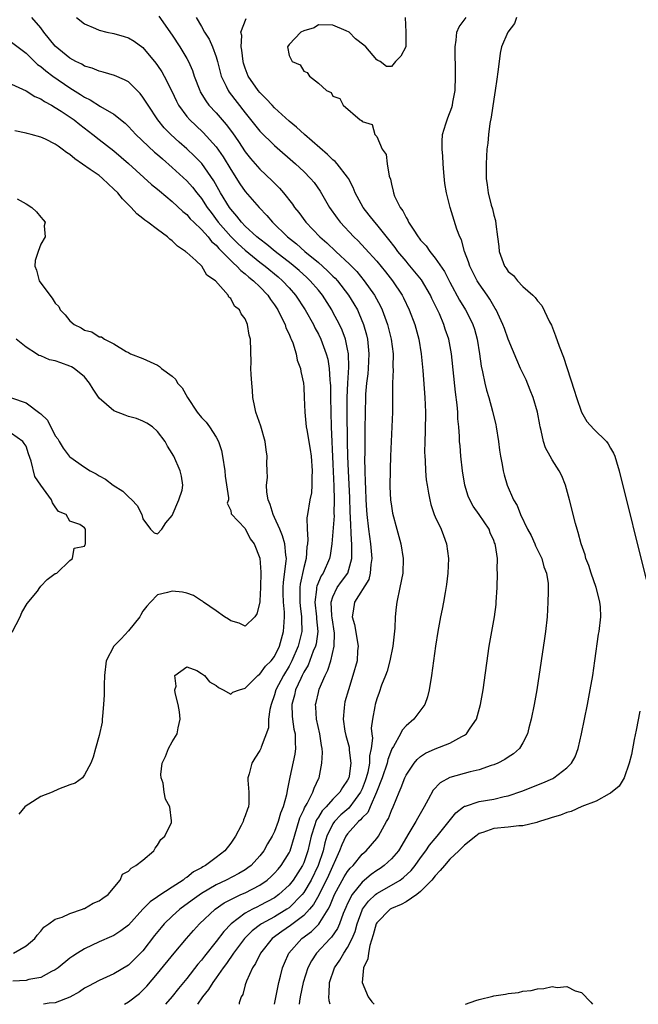
# Model space of a CAD drawing. Units: inches. Extents: x 2559000 to 2562000, y 1554000 to 1557000.
# Drawn here: x 2559080 to 2559165, y 1554000 to 1554135 of the extents above; entities that cross this region are included whole.
import ezdxf

# ---------------------------------------------------------------- set-up
doc = ezdxf.new("R2010")
doc.units = ezdxf.units.IN
doc.header["$MEASUREMENT"] = 0
doc.layers.add('LD25591554_2ft', color=75, linetype='Continuous')

msp = doc.modelspace()

# ---------------------------------------------------------------- linework, layer by layer
at = {"layer": 'LD25591554_2ft'}
for points, elevation in [([(2559099.19, 1554135.19), (2559101, 1554132.59), (2559102.03, 1554131), (2559103, 1554129.38), (2559103.21, 1554129), (2559103.77, 1554127.77), (2559104.02, 1554127), (2559104.76, 1554125), (2559104.84, 1554124.84), (2559105.58, 1554123.58), (2559106.03, 1554123), (2559107, 1554121.95), (2559108.38, 1554120.38), (2559109.24, 1554119.24), (2559110.06, 1554118.06), (2559111, 1554116.62), (2559111.72, 1554115.72), (2559113, 1554114.26), (2559114.68, 1554112.68), (2559115, 1554112.33), (2559115.67, 1554111.67), (2559116.25, 1554111), (2559117.45, 1554109.45), (2559117.73, 1554109), (2559118.31, 1554108.31), (2559119.28, 1554107), (2559121.22, 1554105), (2559122.18, 1554104.18), (2559123.39, 1554103), (2559125.28, 1554101.28), (2559125.53, 1554101), (2559126.26, 1554100.26), (2559127.29, 1554099), (2559128.68, 1554097), (2559129.5, 1554095.5), (2559129.73, 1554095), (2559130.45, 1554093), (2559130.96, 1554091), (2559131.22, 1554089), (2559131.21, 1554087.21), (2559131.22, 1554086.78), (2559131.15, 1554085), (2559131.15, 1554082.85), (2559131.13, 1554081), (2559130.87, 1554075), (2559130.81, 1554073.19), (2559130.8, 1554070.8), (2559130.89, 1554069), (2559131, 1554068.17), (2559131.17, 1554067.17), (2559131.76, 1554065), (2559132.01, 1554064.01), (2559132.3, 1554063), (2559132.6, 1554061), (2559132.54, 1554059), (2559132.17, 1554057), (2559131.76, 1554055), (2559131.67, 1554054.33), (2559131.53, 1554053), (2559131.47, 1554051.47), (2559131.36, 1554050.64), (2559131.21, 1554049), (2559130.8, 1554047), (2559130.41, 1554045.59), (2559130.19, 1554045), (2559129.64, 1554043.64), (2559129.32, 1554042.68), (2559129, 1554041.81), (2559128.76, 1554041), (2559128.72, 1554040.72), (2559128.39, 1554039), (2559128.23, 1554037.77), (2559128.31, 1554037), (2559128.4, 1554036.4), (2559128.25, 1554035), (2559128.02, 1554033.98), (2559128.01, 1554033), (2559127.77, 1554031.77), (2559127.56, 1554031), (2559127.42, 1554030.58), (2559127, 1554029.5), (2559126.77, 1554029), (2559126.02, 1554028.02), (2559125.15, 1554026.85), (2559124.09, 1554025.91), (2559123.22, 1554025), (2559123, 1554024.68), (2559122.17, 1554023), (2559121.89, 1554022.11), (2559121.65, 1554021), (2559120.99, 1554019), (2559120, 1554017), (2559119, 1554015.29), (2559118.78, 1554015), (2559117, 1554013.22), (2559116.67, 1554013), (2559115, 1554011.99), (2559113.21, 1554011), (2559113.08, 1554010.92), (2559111.95, 1554010.05), (2559110.89, 1554009), (2559109.38, 1554007), (2559108.41, 1554005.59), (2559107.96, 1554005), (2559107, 1554003.63), (2559106.54, 1554003), (2559105.98, 1554002.02), (2559105.15, 1554001), (2559104.47, 1554000)], 6790), ([(2559094.45, 1554000), (2559095, 1554000.32), (2559096.5, 1554001.5), (2559097, 1554001.94), (2559097.52, 1554002.48), (2559099, 1554004.21), (2559101.25, 1554007), (2559102.95, 1554009), (2559103.91, 1554010.09), (2559104.75, 1554011), (2559106.88, 1554013), (2559108.13, 1554013.87), (2559109, 1554014.33), (2559110.39, 1554015), (2559111, 1554015.27), (2559113, 1554016.31), (2559113.99, 1554017), (2559114.53, 1554017.47), (2559115, 1554017.93), (2559115.51, 1554018.49), (2559115.92, 1554019), (2559117, 1554020.72), (2559117.13, 1554021), (2559117.74, 1554023), (2559118.47, 1554025.53), (2559119, 1554026.61), (2559119.11, 1554026.89), (2559119.47, 1554027.47), (2559120.26, 1554029), (2559120.41, 1554029.59), (2559121.06, 1554030.94), (2559121.1, 1554031), (2559121.48, 1554033), (2559121.55, 1554034.45), (2559121.5, 1554035), (2559121.41, 1554035.41), (2559121.19, 1554037), (2559120.73, 1554039), (2559120.64, 1554040.64), (2559120.61, 1554041), (2559120.69, 1554041.31), (2559121, 1554042.68), (2559121.13, 1554043.13), (2559121.92, 1554045), (2559122.3, 1554045.7), (2559122.69, 1554047), (2559123.18, 1554049), (2559123.21, 1554050.79), (2559122.87, 1554052.87), (2559122.84, 1554053.16), (2559122.76, 1554055), (2559123, 1554055.75), (2559123.58, 1554057), (2559124.17, 1554057.83), (2559125.03, 1554058.97), (2559125.59, 1554061), (2559125.56, 1554061.56), (2559125.58, 1554063), (2559125.52, 1554063.52), (2559125.41, 1554066.59), (2559125.36, 1554067.36), (2559125.29, 1554069.29), (2559125.11, 1554073), (2559125.04, 1554074.96), (2559124.99, 1554077.01), (2559124.94, 1554081.06), (2559124.95, 1554083), (2559125.04, 1554085), (2559125.17, 1554087.17), (2559125.11, 1554089), (2559125, 1554089.61), (2559124.7, 1554091), (2559124.25, 1554092.25), (2559123.91, 1554093), (2559123, 1554094.71), (2559122.84, 1554095), (2559121.55, 1554097), (2559121, 1554097.68), (2559119.88, 1554099), (2559119.43, 1554099.43), (2559118.37, 1554100.37), (2559117.29, 1554101.29), (2559115.08, 1554103), (2559113.94, 1554103.94), (2559113, 1554104.67), (2559112.59, 1554105), (2559111, 1554106.46), (2559110.48, 1554107), (2559109.83, 1554107.83), (2559109, 1554108.76), (2559108.83, 1554109), (2559107.63, 1554111), (2559106.68, 1554112.68), (2559105.04, 1554115.04), (2559104.05, 1554116.05), (2559103, 1554117.03), (2559101.95, 1554117.95), (2559100.8, 1554119), (2559099.91, 1554119.91), (2559099.01, 1554121), (2559097.69, 1554123), (2559097.44, 1554123.44), (2559097, 1554124.12), (2559096.62, 1554124.62), (2559095, 1554126.19), (2559094.49, 1554126.49), (2559093.08, 1554127.08), (2559091.54, 1554127.54), (2559091, 1554127.64), (2559090.06, 1554128.06), (2559089, 1554128.36), (2559088.61, 1554128.61), (2559087.82, 1554129), (2559087, 1554129.45), (2559085, 1554131.06), (2559083.44, 1554133), (2559083, 1554133.6), (2559081.77, 1554135)], 6786), ([(2559087.92, 1554135), (2559089, 1554134.13), (2559090.5, 1554133.5), (2559091, 1554133.25), (2559092.05, 1554133), (2559093, 1554132.81), (2559094.42, 1554132.42), (2559095, 1554132.24), (2559095.78, 1554131.78), (2559097, 1554130.9), (2559098.76, 1554128.76), (2559099, 1554128.43), (2559099.56, 1554127.56), (2559099.88, 1554127), (2559100.93, 1554124.93), (2559101.57, 1554123.57), (2559101.87, 1554123), (2559103, 1554121.48), (2559103.4, 1554121), (2559104.21, 1554120.21), (2559105.25, 1554119.25), (2559107, 1554117.33), (2559107.96, 1554115.96), (2559109, 1554114.2), (2559110.26, 1554112.26), (2559111, 1554111.19), (2559112.89, 1554109), (2559113.93, 1554107.93), (2559114.71, 1554107), (2559116.78, 1554105), (2559118.02, 1554104.02), (2559119.17, 1554103), (2559121, 1554101.49), (2559121.57, 1554101), (2559122.32, 1554100.32), (2559123, 1554099.62), (2559123.32, 1554099.32), (2559123.6, 1554099), (2559125.14, 1554097), (2559125.85, 1554095.85), (2559126.34, 1554095), (2559126.56, 1554094.56), (2559127.2, 1554093), (2559127.58, 1554091.58), (2559127.71, 1554091), (2559127.92, 1554089), (2559127.83, 1554087), (2559127.76, 1554086.24), (2559127.61, 1554085), (2559127.47, 1554083.47), (2559127.45, 1554083), (2559127.39, 1554081), (2559127.36, 1554078.64), (2559127.35, 1554075.35), (2559127.33, 1554074.67), (2559127.37, 1554073), (2559127.42, 1554071.42), (2559127.43, 1554070.57), (2559127.5, 1554069), (2559127.6, 1554067.6), (2559127.64, 1554067), (2559127.88, 1554065), (2559128.15, 1554063), (2559128.3, 1554061), (2559128.17, 1554060.17), (2559128.1, 1554059), (2559127.9, 1554058.1), (2559125.93, 1554055), (2559125.78, 1554053.78), (2559125.64, 1554053), (2559125.94, 1554051.94), (2559126.45, 1554049), (2559126.38, 1554048.38), (2559126.29, 1554047), (2559125.73, 1554045), (2559125.11, 1554043), (2559124.64, 1554041.36), (2559124.56, 1554041), (2559124.54, 1554040.54), (2559124.38, 1554039), (2559124.64, 1554037.36), (2559124.76, 1554036.76), (2559125.2, 1554035.2), (2559125.23, 1554035), (2559125.23, 1554034.77), (2559125.43, 1554033), (2559125.2, 1554031.2), (2559125.15, 1554031), (2559125, 1554030.66), (2559124.32, 1554029.68), (2559123.94, 1554029), (2559123, 1554028.07), (2559122.06, 1554027), (2559121.54, 1554026.46), (2559121, 1554025.59), (2559120.76, 1554025.24), (2559120.67, 1554025), (2559120.54, 1554024.54), (2559120.02, 1554023), (2559119.58, 1554021), (2559119, 1554019.34), (2559118.85, 1554019), (2559117.55, 1554017), (2559117, 1554016.29), (2559115.6, 1554015), (2559115, 1554014.58), (2559113, 1554013.51), (2559112.65, 1554013.35), (2559111.97, 1554013), (2559111, 1554012.46), (2559109.07, 1554011), (2559108.05, 1554009.95), (2559107, 1554008.57), (2559105.41, 1554006.59), (2559105, 1554006.03), (2559104.52, 1554005.48), (2559103, 1554003.55), (2559101.84, 1554002.16), (2559101, 1554001.09), (2559100.09, 1554000)], 6788), ([(2559104.27, 1554135), (2559105, 1554133.77), (2559105.44, 1554133), (2559106.04, 1554132.03), (2559106.5, 1554131), (2559107, 1554129.63), (2559107.19, 1554129), (2559107.71, 1554127), (2559108.39, 1554125.61), (2559108.66, 1554125), (2559108.8, 1554124.8), (2559111, 1554121.96), (2559113, 1554119.47), (2559115, 1554117.5), (2559117.85, 1554115), (2559119, 1554113.92), (2559119.92, 1554113), (2559120.41, 1554112.41), (2559121.23, 1554111.23), (2559122.52, 1554109), (2559123.56, 1554107.56), (2559124, 1554107), (2559125.86, 1554105), (2559126.45, 1554104.45), (2559127.42, 1554103.42), (2559129, 1554101.66), (2559130.2, 1554100.2), (2559131.14, 1554099), (2559132.49, 1554097), (2559132.67, 1554096.67), (2559133.45, 1554095), (2559134.21, 1554093), (2559134.76, 1554091), (2559135.07, 1554089), (2559135.28, 1554086.72), (2559135.58, 1554083), (2559135.65, 1554081), (2559135.61, 1554078.39), (2559135.57, 1554077), (2559135.54, 1554075.54), (2559135.56, 1554075), (2559135.6, 1554074.4), (2559135.65, 1554073), (2559135.76, 1554071.76), (2559135.87, 1554071), (2559136.08, 1554069.92), (2559136.24, 1554069), (2559136.4, 1554068.4), (2559136.86, 1554067), (2559137, 1554066.67), (2559137.79, 1554065), (2559138.14, 1554064.14), (2559138.56, 1554063), (2559138.8, 1554061), (2559138.71, 1554059), (2559138.56, 1554057.44), (2559138.35, 1554056.35), (2559138.14, 1554055), (2559137.95, 1554054.05), (2559137.72, 1554053), (2559137.33, 1554051), (2559137.03, 1554049), (2559136.49, 1554045), (2559136.18, 1554043), (2559135.95, 1554042.05), (2559135.59, 1554041), (2559134.08, 1554039), (2559133, 1554038.1), (2559132.48, 1554037.52), (2559132.23, 1554037), (2559131.27, 1554035.27), (2559131.06, 1554034.94), (2559131, 1554034.81), (2559130.51, 1554033.49), (2559130.4, 1554033), (2559129.75, 1554031), (2559128.98, 1554029), (2559128.07, 1554027), (2559127.75, 1554026.25), (2559127, 1554025.52), (2559126.77, 1554025.23), (2559126.5, 1554025), (2559125, 1554023.32), (2559124.77, 1554023), (2559124.2, 1554021.8), (2559123.89, 1554021), (2559122.37, 1554017.63), (2559121.06, 1554014.94), (2559120.35, 1554013.65), (2559119.81, 1554013), (2559119, 1554012.14), (2559117.2, 1554010.8), (2559116.02, 1554009.98), (2559114.7, 1554009), (2559113.07, 1554007), (2559112.42, 1554005.58), (2559111.99, 1554005), (2559111.15, 1554003.15), (2559111, 1554002.66), (2559110.65, 1554001.35), (2559110.42, 1554001), (2559110.18, 1554000.18), (2559110.14, 1554000)], 6792), ([(2559115.01, 1554000), (2559115.49, 1554002.51), (2559115.6, 1554003), (2559115.83, 1554003.83), (2559116.1, 1554005), (2559116.35, 1554005.65), (2559116.97, 1554007), (2559118.75, 1554009), (2559120.04, 1554009.96), (2559121.05, 1554010.95), (2559121.2, 1554011.2), (2559122.35, 1554013), (2559122.59, 1554013.41), (2559123.22, 1554015), (2559124.55, 1554017.45), (2559125, 1554018.16), (2559125.37, 1554018.63), (2559125.75, 1554019), (2559127, 1554020.54), (2559127.53, 1554021), (2559129, 1554022.69), (2559129.23, 1554023), (2559129.49, 1554023.49), (2559130.34, 1554025), (2559130.59, 1554025.41), (2559131, 1554026.51), (2559131.22, 1554027), (2559132.05, 1554029), (2559132.35, 1554029.65), (2559132.84, 1554031), (2559133, 1554031.35), (2559134.11, 1554033), (2559134.51, 1554033.49), (2559135, 1554033.91), (2559135.65, 1554034.35), (2559137, 1554034.96), (2559139, 1554035.74), (2559140.63, 1554036.63), (2559141, 1554036.81), (2559141.27, 1554037), (2559141.79, 1554037.79), (2559142.64, 1554039), (2559143.19, 1554041), (2559143.54, 1554043), (2559144.4, 1554049), (2559145.12, 1554053), (2559145.32, 1554054.68), (2559145.35, 1554055), (2559145.47, 1554057), (2559145.52, 1554059), (2559145.49, 1554059.49), (2559145.5, 1554061), (2559145.25, 1554062.75), (2559145.19, 1554063), (2559145.13, 1554063.13), (2559145, 1554063.47), (2559144.52, 1554064.52), (2559144.36, 1554065), (2559143.02, 1554067.02), (2559142.17, 1554068.17), (2559141.71, 1554069), (2559141.5, 1554069.5), (2559141.03, 1554071), (2559140.72, 1554073), (2559140.51, 1554075), (2559140.39, 1554076.39), (2559140.34, 1554077), (2559140.32, 1554077.68), (2559140.22, 1554079), (2559140.11, 1554080.11), (2559140.08, 1554081), (2559139.99, 1554082.01), (2559139.75, 1554083.75), (2559139.21, 1554089), (2559138.84, 1554091), (2559138.36, 1554092.36), (2559138.17, 1554093), (2559137.56, 1554094.44), (2559136.55, 1554096.55), (2559136.35, 1554097), (2559135.11, 1554099.11), (2559134.22, 1554100.22), (2559133.31, 1554101.31), (2559133, 1554101.65), (2559131.9, 1554103), (2559131.53, 1554103.53), (2559130.65, 1554104.65), (2559129, 1554106.7), (2559128.73, 1554107), (2559127.97, 1554107.97), (2559127.13, 1554109), (2559126.04, 1554111), (2559125.76, 1554111.76), (2559125.11, 1554113), (2559125, 1554113.16), (2559123.56, 1554115), (2559123.29, 1554115.29), (2559123, 1554115.53), (2559122.25, 1554116.25), (2559119.1, 1554119), (2559118.01, 1554120.01), (2559117, 1554120.84), (2559115, 1554122.65), (2559114.66, 1554123), (2559113.88, 1554123.88), (2559113, 1554124.73), (2559112.78, 1554125), (2559111.4, 1554127), (2559111, 1554128.05), (2559110.76, 1554128.76), (2559110.7, 1554129), (2559110.55, 1554130.55), (2559110.45, 1554131), (2559110.54, 1554132.54), (2559110.41, 1554133), (2559111.12, 1554134.88)], 6794), ([(2559132.89, 1554135), (2559132.99, 1554133.01), (2559132.99, 1554131), (2559132.3, 1554129.7), (2559131.58, 1554129), (2559131, 1554128.29), (2559130.31, 1554128.31), (2559129.48, 1554129), (2559129.13, 1554129.13), (2559129, 1554129.21), (2559127.51, 1554131), (2559127.24, 1554131.24), (2559126.07, 1554132.07), (2559125.23, 1554133), (2559124.81, 1554133.19), (2559123, 1554133.94), (2559121, 1554134.01), (2559120.43, 1554133.57), (2559119, 1554133.2), (2559118.62, 1554133), (2559117, 1554131.32), (2559116.78, 1554131), (2559117, 1554129.79), (2559117.4, 1554129), (2559118.51, 1554128.51), (2559119, 1554127.68), (2559119.47, 1554127.47), (2559119.8, 1554127), (2559121, 1554126), (2559122.11, 1554125), (2559122.74, 1554124.74), (2559123, 1554124.24), (2559123.93, 1554123.93), (2559124.41, 1554123), (2559126.72, 1554121), (2559126.92, 1554120.92), (2559127, 1554120.77), (2559128.35, 1554120.35), (2559128.73, 1554119), (2559129, 1554118.71), (2559129.73, 1554117), (2559130.28, 1554116.28), (2559130.44, 1554115), (2559130.71, 1554113.29), (2559130.87, 1554112.87), (2559131, 1554112.18), (2559131.26, 1554111.26), (2559131.28, 1554111), (2559131.43, 1554110.57), (2559132.2, 1554109), (2559132.56, 1554108.56), (2559133, 1554107.64), (2559133.26, 1554107.26), (2559133.36, 1554107), (2559133.96, 1554106.04), (2559134.66, 1554105), (2559134.81, 1554104.81), (2559135, 1554104.55), (2559135.75, 1554103.75), (2559136.24, 1554103), (2559137, 1554102.07), (2559138.26, 1554100.26), (2559139, 1554098.81), (2559140.34, 1554096.34), (2559141.15, 1554095), (2559141.79, 1554093.79), (2559142.15, 1554093), (2559142.36, 1554092.36), (2559142.75, 1554091), (2559143.06, 1554089), (2559143.29, 1554087.29), (2559143.48, 1554086.52), (2559143.77, 1554085), (2559144, 1554084), (2559144.33, 1554083), (2559144.85, 1554081.15), (2559145.29, 1554079.29), (2559145.35, 1554079), (2559145.66, 1554077), (2559145.81, 1554075.81), (2559145.93, 1554075), (2559146.16, 1554073.84), (2559146.28, 1554073), (2559146.42, 1554072.42), (2559146.85, 1554071), (2559147.72, 1554069), (2559148.22, 1554068.22), (2559148.65, 1554067), (2559149.63, 1554065), (2559150.12, 1554064.12), (2559150.64, 1554063), (2559150.74, 1554062.74), (2559151.58, 1554061), (2559151.87, 1554059.87), (2559152.21, 1554059), (2559152.43, 1554057.57), (2559152.46, 1554057), (2559152.44, 1554056.44), (2559152.42, 1554055), (2559152.3, 1554053), (2559152.1, 1554051), (2559151.97, 1554050.03), (2559151.48, 1554047), (2559150.88, 1554043), (2559150.52, 1554041), (2559150.12, 1554039), (2559149.81, 1554037.81), (2559149.61, 1554037), (2559149, 1554035.79), (2559148.52, 1554035), (2559147.72, 1554034.28), (2559147, 1554033.83), (2559146.51, 1554033.49), (2559145.56, 1554033), (2559145, 1554032.76), (2559144.66, 1554032.66), (2559143, 1554032.07), (2559141.79, 1554031.79), (2559139, 1554031.03), (2559137.68, 1554030.32), (2559136.7, 1554029.3), (2559136.04, 1554028.04), (2559135.46, 1554027), (2559134.56, 1554025.44), (2559134.34, 1554025), (2559133.4, 1554023.4), (2559131.95, 1554021), (2559131, 1554019.89), (2559130.03, 1554019), (2559129.44, 1554018.56), (2559129, 1554018.3), (2559128.24, 1554017.76), (2559127, 1554016.73), (2559125.61, 1554015), (2559125, 1554013.8), (2559124.76, 1554013.24), (2559124.41, 1554012.41), (2559123.9, 1554011), (2559123.64, 1554010.36), (2559122.81, 1554009.19), (2559122.62, 1554009), (2559120.74, 1554007), (2559120.05, 1554005.95), (2559119.56, 1554005), (2559118.93, 1554003), (2559118.52, 1554001), (2559118.42, 1554000.42), (2559118.39, 1554000)], 6796), ([(2559122.62, 1554000), (2559122.46, 1554000.46), (2559122.42, 1554001), (2559122.5, 1554001.5), (2559122.52, 1554003), (2559123.2, 1554005), (2559123.94, 1554006.06), (2559124.47, 1554007), (2559125, 1554007.78), (2559125.61, 1554009), (2559126.03, 1554009.97), (2559126.31, 1554011), (2559127, 1554012.88), (2559127.06, 1554013), (2559127.88, 1554014.12), (2559128.81, 1554015), (2559129, 1554015.16), (2559131, 1554016.3), (2559132.18, 1554017), (2559132.67, 1554017.33), (2559133.7, 1554018.3), (2559134.26, 1554019), (2559135, 1554020.05), (2559135.7, 1554021), (2559136.23, 1554021.77), (2559137, 1554022.7), (2559137.27, 1554023), (2559139.81, 1554026.19), (2559140.85, 1554027), (2559141, 1554027.1), (2559141.13, 1554027.13), (2559143, 1554027.74), (2559145, 1554028.08), (2559146.44, 1554028.44), (2559147, 1554028.54), (2559148.85, 1554029.15), (2559151.72, 1554030.28), (2559153.09, 1554030.91), (2559153.25, 1554031), (2559155, 1554032.34), (2559155.66, 1554033), (2559156.13, 1554033.87), (2559156.56, 1554035), (2559157.02, 1554037), (2559157.85, 1554041), (2559158.22, 1554043), (2559158.55, 1554045), (2559158.85, 1554047), (2559159.35, 1554050.65), (2559159.42, 1554051), (2559159.65, 1554053), (2559159.61, 1554054.39), (2559159.54, 1554055), (2559159.41, 1554055.41), (2559159.04, 1554057), (2559158.35, 1554059), (2559158.04, 1554060.04), (2559157.62, 1554061), (2559157.5, 1554061.5), (2559156.96, 1554063), (2559156.56, 1554064.56), (2559156.41, 1554065), (2559156.2, 1554065.8), (2559155.39, 1554069), (2559154.83, 1554071), (2559154.31, 1554072.31), (2559153.96, 1554073), (2559153, 1554074.49), (2559152.71, 1554075), (2559152.11, 1554076.11), (2559151.82, 1554077), (2559151.5, 1554078.5), (2559151.35, 1554079), (2559151.29, 1554079.29), (2559150.98, 1554081), (2559150.4, 1554083), (2559150.01, 1554084.01), (2559149.42, 1554085.42), (2559148.68, 1554087), (2559148.18, 1554088.18), (2559147, 1554091.01), (2559146.46, 1554092.46), (2559146.27, 1554093), (2559145.33, 1554095), (2559145.21, 1554095.21), (2559145, 1554095.51), (2559144.47, 1554096.47), (2559144.11, 1554097), (2559143, 1554098.55), (2559142.72, 1554099), (2559141.71, 1554101), (2559141.56, 1554101.56), (2559141.02, 1554103), (2559140.58, 1554104.58), (2559140.36, 1554105), (2559139.97, 1554106.03), (2559139.05, 1554109), (2559138.54, 1554111), (2559138.31, 1554112.31), (2559138.17, 1554113.82), (2559138.09, 1554115), (2559138.05, 1554116.05), (2559137.93, 1554117), (2559137.96, 1554118.04), (2559138.01, 1554119), (2559138.44, 1554120.44), (2559138.62, 1554121), (2559138.74, 1554121.26), (2559139.29, 1554122.71), (2559139.36, 1554123), (2559139.41, 1554123.41), (2559139.71, 1554125), (2559139.77, 1554127), (2559139.78, 1554127.78), (2559139.71, 1554130.29), (2559139.73, 1554131), (2559139.88, 1554131.88), (2559139.96, 1554133), (2559140.28, 1554133.72), (2559141.25, 1554135)], 6798), ([(2559148.13, 1554135), (2559147.84, 1554134.16), (2559146.94, 1554133), (2559146.08, 1554131), (2559145.89, 1554130.11), (2559145.73, 1554129), (2559145.57, 1554127.57), (2559145.44, 1554126.56), (2559145.21, 1554125), (2559145, 1554123.82), (2559144.64, 1554121.36), (2559144.49, 1554120.49), (2559144.29, 1554119), (2559144.18, 1554117.82), (2559144.08, 1554117), (2559144, 1554116), (2559143.95, 1554115), (2559143.97, 1554113), (2559144.12, 1554112.12), (2559144.26, 1554111), (2559144.66, 1554109.34), (2559144.82, 1554108.82), (2559145, 1554107.96), (2559145.24, 1554107.24), (2559145.29, 1554106.71), (2559145.54, 1554105), (2559145.68, 1554103.68), (2559145.74, 1554103), (2559146.46, 1554101), (2559146.7, 1554100.7), (2559147, 1554100.24), (2559147.69, 1554099.69), (2559148.24, 1554099), (2559149, 1554098.22), (2559150.37, 1554097), (2559150.69, 1554096.69), (2559151, 1554096.25), (2559151.59, 1554095.59), (2559152.64, 1554093.36), (2559152.89, 1554092.89), (2559153.47, 1554091.47), (2559153.97, 1554090.03), (2559154.53, 1554088.53), (2559156.03, 1554084.03), (2559156.32, 1554083), (2559157.02, 1554081), (2559157.75, 1554079.75), (2559158.69, 1554078.69), (2559160.43, 1554077), (2559160.68, 1554076.68), (2559161, 1554076.09), (2559161.4, 1554075.4), (2559161.56, 1554075), (2559161.79, 1554074.21), (2559162.16, 1554073), (2559165.88, 1554058.12)], 6800), ([(2559079, 1554131.65), (2559081, 1554130.12), (2559082.13, 1554129), (2559082.58, 1554128.58), (2559083, 1554128.3), (2559083.69, 1554127.69), (2559084.64, 1554127), (2559087, 1554125.37), (2559088.46, 1554124.46), (2559089, 1554124.1), (2559089.75, 1554123.75), (2559091.17, 1554122.83), (2559093, 1554121.76), (2559094.54, 1554120.54), (2559095, 1554120.1), (2559096.03, 1554119), (2559098.58, 1554116.58), (2559099, 1554116.24), (2559099.65, 1554115.65), (2559101, 1554114.5), (2559103, 1554112.68), (2559103.78, 1554111.78), (2559104.39, 1554111), (2559105, 1554110.25), (2559105.8, 1554109), (2559106.31, 1554108.31), (2559107.31, 1554107), (2559109, 1554105.04), (2559110.04, 1554104.04), (2559111, 1554103.15), (2559113, 1554101.55), (2559113.72, 1554101), (2559115.51, 1554099.51), (2559116.09, 1554099), (2559117, 1554098), (2559117.89, 1554097), (2559119.21, 1554095), (2559120.32, 1554093), (2559120.53, 1554092.53), (2559121, 1554091.66), (2559121.32, 1554091), (2559122.09, 1554089), (2559122.28, 1554088.28), (2559122.5, 1554087), (2559122.58, 1554085.42), (2559122.63, 1554085), (2559122.64, 1554084.64), (2559122.65, 1554083), (2559122.69, 1554081), (2559122.76, 1554079), (2559123, 1554073.91), (2559123.11, 1554070.89), (2559123.17, 1554069), (2559123.14, 1554067.14), (2559123.15, 1554066.85), (2559123, 1554064.62), (2559122.84, 1554063), (2559122.6, 1554061.41), (2559122.52, 1554061), (2559121.64, 1554059), (2559121.37, 1554058.63), (2559120.78, 1554057.22), (2559120.73, 1554057), (2559120.73, 1554056.73), (2559120.53, 1554055), (2559120.75, 1554053), (2559120.75, 1554052.75), (2559120.92, 1554051), (2559120.68, 1554049.32), (2559120.61, 1554049), (2559120.31, 1554048.31), (2559119.59, 1554046.41), (2559119, 1554045.42), (2559118.79, 1554045), (2559118.58, 1554044.58), (2559117.88, 1554043), (2559117.72, 1554042.28), (2559117.37, 1554041), (2559117.42, 1554039.42), (2559117.46, 1554039), (2559117.65, 1554037.65), (2559117.81, 1554037), (2559117.82, 1554035.82), (2559117.89, 1554035), (2559117.79, 1554034.21), (2559117.09, 1554031.09), (2559116.73, 1554029.27), (2559116.65, 1554028.65), (2559116.18, 1554027), (2559115.84, 1554026.16), (2559115.51, 1554025), (2559115, 1554023.63), (2559114.68, 1554023), (2559114.05, 1554021.95), (2559113.54, 1554021), (2559113, 1554020.29), (2559111.82, 1554019), (2559111.35, 1554018.65), (2559111, 1554018.41), (2559110.1, 1554017.9), (2559108.38, 1554017), (2559107, 1554016.35), (2559105, 1554015.15), (2559103.75, 1554014.25), (2559102.06, 1554013), (2559101, 1554012.04), (2559099.91, 1554011), (2559099.49, 1554010.51), (2559098.59, 1554009.4), (2559097, 1554007.33), (2559095.84, 1554006.16), (2559095, 1554005.37), (2559093, 1554004.18), (2559091, 1554003.26), (2559089.52, 1554002.48), (2559089, 1554002.19), (2559088.29, 1554001.71), (2559087, 1554000.97), (2559085, 1554000.21), (2559084.14, 1554000.14), (2559083.37, 1554000)], 6784), ([(2559079, 1554125.89), (2559081, 1554124.96), (2559082.2, 1554124.2), (2559083, 1554123.87), (2559083.51, 1554123.51), (2559084.48, 1554123), (2559085, 1554122.7), (2559085.81, 1554122.19), (2559087.58, 1554121), (2559088.36, 1554120.36), (2559090.14, 1554119), (2559091, 1554118.3), (2559093, 1554116.75), (2559095, 1554115.03), (2559098.17, 1554112.17), (2559099, 1554111.51), (2559099.27, 1554111.27), (2559101, 1554109.85), (2559102.46, 1554108.46), (2559103, 1554108.04), (2559103.47, 1554107.47), (2559103.95, 1554107), (2559105, 1554106.02), (2559105.91, 1554105), (2559106.38, 1554104.38), (2559107, 1554103.87), (2559107.4, 1554103.4), (2559107.81, 1554103), (2559109.38, 1554101.38), (2559109.85, 1554101), (2559110.39, 1554100.39), (2559111, 1554099.95), (2559111.5, 1554099.5), (2559112.14, 1554099), (2559113, 1554098.15), (2559114.1, 1554097), (2559114.44, 1554096.44), (2559115, 1554095.68), (2559115.45, 1554095), (2559115.93, 1554094.07), (2559116.44, 1554093), (2559116.57, 1554092.57), (2559117, 1554091.67), (2559117.19, 1554091.19), (2559117.29, 1554091), (2559117.5, 1554090.5), (2559117.98, 1554089), (2559118.12, 1554088.12), (2559118.56, 1554087), (2559118.59, 1554086.59), (2559118.96, 1554085), (2559119, 1554084.43), (2559119.07, 1554083), (2559119.15, 1554081), (2559119.35, 1554079), (2559119.41, 1554078.59), (2559119.9, 1554075.9), (2559120.01, 1554075), (2559120.17, 1554073), (2559120.11, 1554072.11), (2559120.11, 1554071), (2559120.04, 1554069.96), (2559119.85, 1554069), (2559119.53, 1554067), (2559119.44, 1554066.56), (2559119.45, 1554065), (2559119.57, 1554063.57), (2559119.51, 1554063), (2559119.43, 1554062.57), (2559119.35, 1554061), (2559119, 1554059.74), (2559118.51, 1554057.49), (2559118.45, 1554057), (2559118.46, 1554056.46), (2559118.46, 1554055), (2559118.5, 1554054.5), (2559118.69, 1554053), (2559118.68, 1554052.68), (2559118.72, 1554051), (2559118.25, 1554049), (2559117.39, 1554047), (2559117, 1554046.28), (2559116.22, 1554045), (2559115.19, 1554043), (2559115, 1554042.32), (2559114.52, 1554041), (2559114.36, 1554040.35), (2559114.19, 1554039), (2559114.16, 1554037.84), (2559113.16, 1554035.16), (2559113.12, 1554035), (2559113.08, 1554034.92), (2559113, 1554034.74), (2559112.31, 1554033.69), (2559111.91, 1554033), (2559111.51, 1554031.51), (2559111.34, 1554031), (2559111.33, 1554030.67), (2559111.47, 1554029), (2559111.49, 1554027.49), (2559111.45, 1554027), (2559111.3, 1554026.7), (2559111, 1554025.78), (2559110.77, 1554025.23), (2559110.72, 1554025), (2559110.44, 1554024.44), (2559109.64, 1554023), (2559109, 1554022.04), (2559108.19, 1554021), (2559107, 1554020.08), (2559105.55, 1554019), (2559105.18, 1554018.82), (2559105, 1554018.69), (2559103.89, 1554018.11), (2559103, 1554017.37), (2559102.76, 1554017.24), (2559102.5, 1554017), (2559101, 1554016.04), (2559099.17, 1554014.83), (2559099, 1554014.69), (2559097.97, 1554014.03), (2559096.99, 1554013.01), (2559095, 1554010.83), (2559093.96, 1554010.04), (2559093, 1554009.43), (2559092.71, 1554009.29), (2559091, 1554008.56), (2559089, 1554007.6), (2559088.05, 1554007), (2559087.41, 1554006.59), (2559087, 1554006.3), (2559085.37, 1554005), (2559085, 1554004.73), (2559084.49, 1554004.49), (2559083, 1554003.67), (2559081.38, 1554003.38), (2559081, 1554003.27), (2559079.17, 1554003.17)], 6782), ([(2559079.27, 1554007), (2559081, 1554008.01), (2559082.2, 1554009), (2559082.52, 1554009.48), (2559083, 1554009.99), (2559083.43, 1554010.57), (2559084.11, 1554011), (2559085, 1554011.66), (2559085.93, 1554011.93), (2559087, 1554012.44), (2559088.71, 1554013), (2559088.91, 1554013.09), (2559089, 1554013.11), (2559090.17, 1554013.83), (2559091, 1554014.15), (2559091.49, 1554014.51), (2559092.25, 1554015), (2559093.87, 1554017), (2559094.2, 1554017.8), (2559095, 1554018.21), (2559095.36, 1554018.64), (2559096.04, 1554019), (2559097, 1554019.73), (2559098.47, 1554021), (2559098.65, 1554021.35), (2559099, 1554021.77), (2559099.46, 1554022.54), (2559099.97, 1554023), (2559100.88, 1554024.88), (2559100.91, 1554025), (2559100.88, 1554025.12), (2559100.69, 1554027), (2559100.07, 1554028.07), (2559099.9, 1554029), (2559099.75, 1554030.25), (2559099.48, 1554031), (2559099.45, 1554031.45), (2559099.63, 1554033), (2559100.08, 1554033.92), (2559100.51, 1554035), (2559101, 1554035.92), (2559101.67, 1554037), (2559101.82, 1554037.82), (2559102.07, 1554039), (2559102, 1554040), (2559101.8, 1554041), (2559101.39, 1554042.61), (2559101.37, 1554043), (2559101.53, 1554043.53), (2559101.36, 1554045), (2559103, 1554046.15), (2559104.35, 1554045.65), (2559105, 1554045.27), (2559105.4, 1554045), (2559106.12, 1554044.12), (2559107, 1554043.61), (2559107.32, 1554043.32), (2559107.96, 1554043), (2559109, 1554042.42), (2559109.31, 1554042.69), (2559110.2, 1554043), (2559111, 1554043.23), (2559112.74, 1554045), (2559112.89, 1554045.11), (2559113, 1554045.15), (2559113.76, 1554046.24), (2559114.53, 1554047), (2559115, 1554047.6), (2559115.68, 1554049), (2559116.25, 1554051), (2559116.3, 1554052.3), (2559116.36, 1554053), (2559116.35, 1554053.65), (2559116.23, 1554055), (2559116.19, 1554056.19), (2559116.19, 1554057), (2559116.23, 1554057.77), (2559116.61, 1554060.61), (2559116.62, 1554061), (2559116.55, 1554061.45), (2559116.41, 1554063), (2559116.09, 1554064.09), (2559115.73, 1554065), (2559115, 1554066.61), (2559114.8, 1554067), (2559114.39, 1554068.39), (2559114.13, 1554069), (2559113.93, 1554070.07), (2559113.92, 1554071), (2559114.05, 1554072.05), (2559113.99, 1554073), (2559113.96, 1554074.04), (2559113.99, 1554075), (2559113.86, 1554075.86), (2559113.73, 1554077), (2559113.11, 1554079.11), (2559112.44, 1554081), (2559112.29, 1554081.71), (2559112.05, 1554083), (2559111.99, 1554083.99), (2559111.9, 1554085), (2559111.82, 1554086.18), (2559111.78, 1554087), (2559111.79, 1554087.79), (2559111.7, 1554091), (2559111.54, 1554091.54), (2559111.32, 1554093), (2559111, 1554093.78), (2559110.44, 1554094.44), (2559110.21, 1554095), (2559109.52, 1554095.52), (2559109, 1554096.58), (2559108.73, 1554096.73), (2559108.65, 1554097), (2559106.93, 1554099), (2559105.73, 1554099.73), (2559105.06, 1554101), (2559104.25, 1554101.75), (2559103, 1554102.84), (2559102.9, 1554102.9), (2559102.84, 1554103), (2559101.7, 1554103.7), (2559101, 1554104.44), (2559100.67, 1554104.67), (2559100.35, 1554105), (2559099, 1554105.98), (2559097.66, 1554107), (2559097.26, 1554107.26), (2559097, 1554107.49), (2559096.14, 1554108.14), (2559095.39, 1554109), (2559094.18, 1554110.18), (2559093.54, 1554111), (2559093, 1554111.54), (2559092.23, 1554112.23), (2559091.46, 1554113), (2559091, 1554113.37), (2559089.77, 1554114.23), (2559087.66, 1554115.66), (2559087, 1554116.24), (2559086.52, 1554116.52), (2559085.93, 1554117), (2559085.39, 1554117.39), (2559085, 1554117.69), (2559083.66, 1554118.34), (2559083, 1554118.63), (2559081.71, 1554119), (2559081.14, 1554119.14), (2559081, 1554119.2), (2559079.48, 1554119.48)], 6780), ([(2559079.79, 1554110.21), (2559081, 1554109.52), (2559081.79, 1554109), (2559082.42, 1554108.42), (2559083, 1554107.69), (2559083.34, 1554107.34), (2559083.59, 1554107), (2559083.48, 1554106.52), (2559083.6, 1554105), (2559083, 1554104.01), (2559082.64, 1554103), (2559082.26, 1554101.74), (2559082.2, 1554101), (2559082.42, 1554100.42), (2559082.78, 1554099), (2559084.23, 1554097), (2559084.59, 1554096.59), (2559085, 1554095.91), (2559085.46, 1554095.46), (2559085.68, 1554095), (2559086.33, 1554094.33), (2559087, 1554093.5), (2559087.59, 1554093), (2559088.53, 1554092.53), (2559089, 1554092.24), (2559089.99, 1554091.99), (2559091, 1554091.33), (2559091.32, 1554091.32), (2559091.73, 1554091), (2559093, 1554090.36), (2559094.71, 1554089.29), (2559095, 1554089.16), (2559095.27, 1554089), (2559097, 1554088.37), (2559099, 1554087.42), (2559099.25, 1554087.25), (2559099.53, 1554087), (2559101, 1554085.92), (2559101.48, 1554085.48), (2559101.74, 1554085), (2559102.34, 1554084.34), (2559103.07, 1554083), (2559104.43, 1554081), (2559105, 1554080.29), (2559105.64, 1554079.64), (2559106.09, 1554079), (2559107, 1554077.61), (2559107.32, 1554077), (2559107.75, 1554075.75), (2559107.9, 1554075), (2559108.2, 1554073), (2559108.24, 1554072.24), (2559108.72, 1554069.28), (2559108.68, 1554069), (2559108.54, 1554068.54), (2559109, 1554067.54), (2559109.08, 1554067.08), (2559111, 1554065.08), (2559111.68, 1554063.68), (2559112.21, 1554063), (2559113, 1554061.05), (2559113.12, 1554059.12), (2559113.07, 1554057), (2559113, 1554055.22), (2559112.98, 1554055), (2559112.58, 1554053.42), (2559112.31, 1554053), (2559111, 1554051.73), (2559110.16, 1554052.16), (2559109, 1554052.46), (2559108.69, 1554052.69), (2559108.15, 1554053), (2559107, 1554053.83), (2559105.29, 1554055), (2559105.14, 1554055.14), (2559105, 1554055.2), (2559103.93, 1554055.93), (2559103, 1554056.23), (2559102.4, 1554056.4), (2559101, 1554056.53), (2559100.34, 1554056.34), (2559099, 1554056), (2559098.03, 1554055), (2559097.54, 1554054.46), (2559097, 1554053.77), (2559096.71, 1554053.29), (2559096.55, 1554053), (2559095, 1554051.1), (2559094.02, 1554049.98), (2559093, 1554049), (2559091.98, 1554047), (2559091.74, 1554045), (2559091.7, 1554043.7), (2559091.68, 1554042.32), (2559091.61, 1554041), (2559091.44, 1554039.44), (2559091.43, 1554039), (2559091.4, 1554038.6), (2559091, 1554036.78), (2559090.49, 1554035), (2559090.18, 1554033.82), (2559089.88, 1554033), (2559089, 1554031.41), (2559088.73, 1554031), (2559087.74, 1554030.26), (2559087, 1554030.02), (2559085.43, 1554029.43), (2559084.55, 1554029), (2559083, 1554028.43), (2559081.38, 1554027.38), (2559081, 1554027.16), (2559080.82, 1554027), (2559079.99, 1554026.01)], 6778), ([(2559079, 1554082.96), (2559081, 1554082.27), (2559082.89, 1554080.89), (2559083, 1554080.77), (2559083.92, 1554079.92), (2559085, 1554077.77), (2559085.34, 1554077.34), (2559085.52, 1554077), (2559086.09, 1554076.09), (2559086.91, 1554075), (2559087, 1554074.9), (2559089, 1554073.5), (2559089.78, 1554073), (2559090.57, 1554072.57), (2559091, 1554072.3), (2559091.85, 1554071.85), (2559092.93, 1554071), (2559094.22, 1554070.22), (2559095, 1554069.41), (2559095.48, 1554069), (2559096.22, 1554068.22), (2559096.85, 1554067), (2559097, 1554066.4), (2559098.02, 1554065), (2559098.51, 1554064.51), (2559099, 1554064.36), (2559099.58, 1554065), (2559100.11, 1554065.89), (2559101, 1554066.86), (2559101.92, 1554069), (2559102.35, 1554070.35), (2559102.47, 1554071), (2559102.27, 1554072.27), (2559102.11, 1554073), (2559101.21, 1554075), (2559101.12, 1554075.12), (2559101, 1554075.36), (2559100.35, 1554076.35), (2559100.05, 1554077), (2559099, 1554078.38), (2559098.3, 1554079), (2559097.52, 1554079.52), (2559097, 1554079.77), (2559096.13, 1554080.13), (2559095, 1554080.43), (2559094.58, 1554080.58), (2559093, 1554081.21), (2559091, 1554082.94), (2559090.16, 1554084.16), (2559089.69, 1554085), (2559089, 1554085.83), (2559087.57, 1554087), (2559087.22, 1554087.22), (2559087, 1554087.32), (2559085.75, 1554087.75), (2559085, 1554088.02), (2559084.19, 1554088.19), (2559083, 1554088.71), (2559082.76, 1554088.76), (2559082.41, 1554089), (2559081, 1554089.91), (2559079.65, 1554091)], 6776), ([(2559079.1, 1554050.9), (2559080.19, 1554053), (2559080.4, 1554053.6), (2559081.17, 1554054.83), (2559082.54, 1554056.54), (2559082.88, 1554057), (2559082.91, 1554057.09), (2559083, 1554057.21), (2559083.87, 1554058.13), (2559085, 1554058.92), (2559085.05, 1554058.95), (2559085.22, 1554059), (2559087, 1554060.73), (2559087.35, 1554061), (2559087.59, 1554062.41), (2559089, 1554062.68), (2559089.08, 1554062.92), (2559089.13, 1554063), (2559089.15, 1554065), (2559089, 1554065.18), (2559088.34, 1554065.66), (2559087, 1554066.12), (2559086.47, 1554067), (2559085.43, 1554067.43), (2559085, 1554068.08), (2559084.6, 1554068.6), (2559084.5, 1554069), (2559083.01, 1554071.01), (2559082.2, 1554072.2), (2559081.71, 1554074.29), (2559081.31, 1554075.31), (2559081, 1554076.37), (2559080.73, 1554076.73), (2559080.56, 1554077), (2559079, 1554078.08)], 6778), ([(2559165, 1554040.11), (2559164.5, 1554037.5), (2559164.22, 1554036.22), (2559163.84, 1554034.16), (2559163.56, 1554033), (2559162.85, 1554031), (2559162.17, 1554029.83), (2559161, 1554028.89), (2559160.8, 1554028.8), (2559159, 1554027.79), (2559157.05, 1554027.05), (2559155.61, 1554026.39), (2559155, 1554026.25), (2559154.13, 1554025.87), (2559153, 1554025.56), (2559152.6, 1554025.4), (2559151.28, 1554025), (2559151, 1554024.9), (2559150.89, 1554024.89), (2559149, 1554024.42), (2559148.43, 1554024.43), (2559147, 1554024.25), (2559145, 1554024.07), (2559143.5, 1554023.5), (2559143, 1554023.35), (2559142.53, 1554023), (2559141, 1554021.75), (2559140.24, 1554021), (2559139, 1554019.84), (2559138.25, 1554019), (2559137.69, 1554018.31), (2559137, 1554017.57), (2559136.54, 1554017), (2559135, 1554015.42), (2559134.46, 1554015), (2559133, 1554014.03), (2559132.33, 1554013.67), (2559131, 1554013.11), (2559130.83, 1554013), (2559129, 1554011.15), (2559128.92, 1554011), (2559128.51, 1554009.49), (2559128.03, 1554008.03), (2559127.86, 1554007), (2559127.78, 1554006.22), (2559127.2, 1554005), (2559126.99, 1554003), (2559127.83, 1554001), (2559128.34, 1554000.34), (2559128.63, 1554000)], 6800), ([(2559141.14, 1554000), (2559142.53, 1554000.53), (2559143, 1554000.67), (2559144.89, 1554001.11), (2559145, 1554001.16), (2559146.63, 1554001.37), (2559147, 1554001.48), (2559148.39, 1554001.61), (2559149, 1554001.78), (2559150.12, 1554001.88), (2559151, 1554002.12), (2559151.84, 1554002.16), (2559153, 1554002.42), (2559153.68, 1554002.32), (2559155, 1554002.44), (2559156.15, 1554001.85), (2559157, 1554001.6), (2559158.31, 1554000.31), (2559158.5, 1554000)], 6800)]:
    msp.add_lwpolyline(points, dxfattribs=dict(at, elevation=elevation))

doc.saveas('drawing.dxf')
